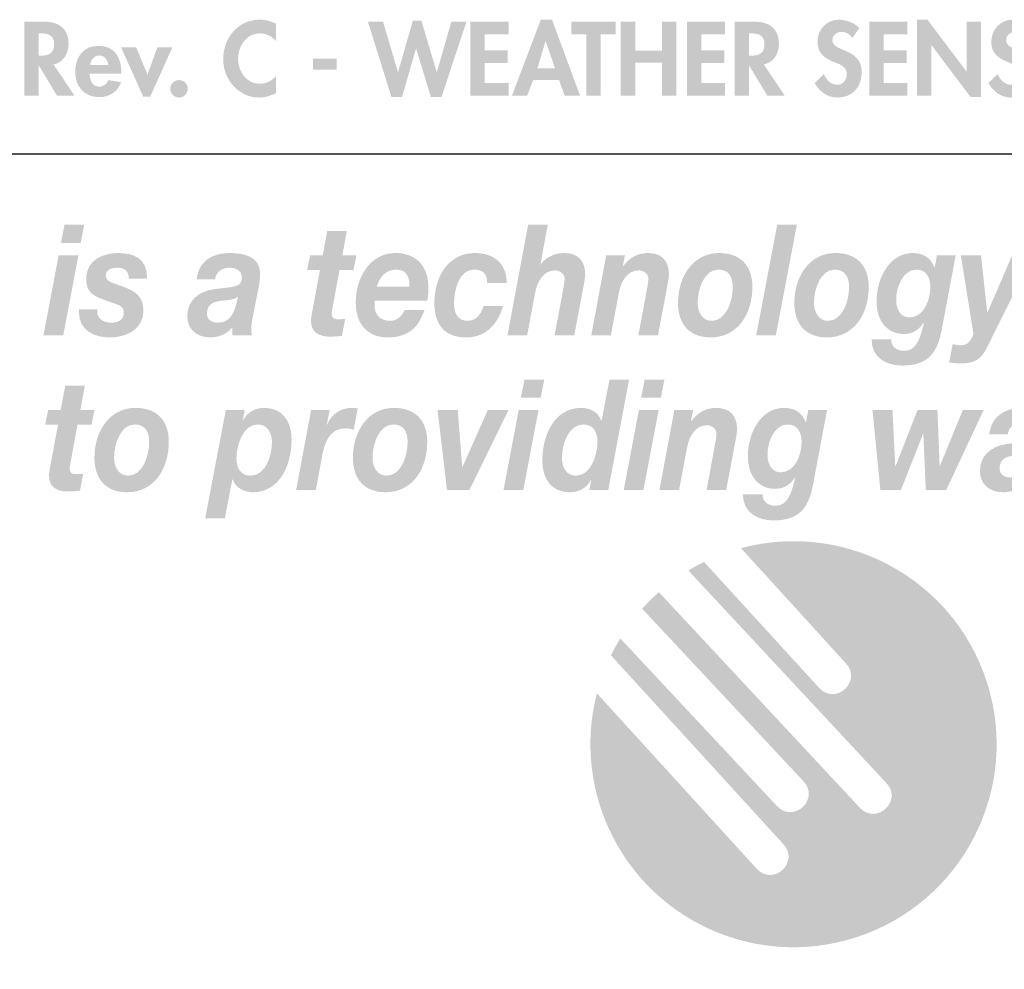
# Model space of a CAD drawing. Extents: x 16 to 203, y 9 to 268.
# Drawn here: x 48 to 79, y 17 to 47 of the extents above; entities that cross this region are included whole.
import ezdxf

# ---------------------------------------------------------------- set-up
doc = ezdxf.new("R2010")
doc.units = 0
doc.header["$MEASUREMENT"] = 0
doc.layers.add('FOREGROUND', color=5, linetype='CONTINUOUS')

# ---------------------------------------------------------------- blocks, each defined once
blk = doc.blocks.new('AI9-BLK10')
at = {"layer": 'FOREGROUND'}
h = blk.add_hatch(color=7, dxfattribs=at)
edge = h.paths.add_edge_path(flags=16)
edge.add_spline(control_points=[(-43.169, 2.246), (-43.169, 2.246), (-43.799, 2.246), (-43.799, 2.246), (-43.799, 2.246), (-43.914, 1.668), (-43.914, 1.668), (-43.914, 1.668), (-43.284, 1.668), (-43.284, 1.668), (-43.284, 1.668), (-43.169, 2.246), (-43.169, 2.246)], knot_values=[0, 0, 0, 0, 1, 1, 1, 2, 2, 2, 3, 3, 3, 4, 4, 4, 4], degree=3, periodic=0)
edge = h.paths.add_edge_path(flags=16)
edge.add_spline(control_points=[(-44.469, -1.278), (-44.469, -1.278), (-43.839, -1.278), (-43.839, -1.278), (-43.839, -1.278), (-43.354, 1.273), (-43.354, 1.273), (-43.354, 1.273), (-43.984, 1.273), (-43.984, 1.273), (-43.984, 1.273), (-44.469, -1.278), (-44.469, -1.278)], knot_values=[0, 0, 0, 0, 1, 1, 1, 2, 2, 2, 3, 3, 3, 4, 4, 4, 4], degree=3, periodic=0)
h = blk.add_hatch(color=7, dxfattribs=at)
edge = h.paths.add_edge_path()
edge.add_spline(control_points=[(-41.923, 0.814), (-41.62, 0.814), (-41.474, 0.587), (-41.474, 0.262), (-41.474, -0.178), (-41.694, -0.819), (-42.161, -0.819), (-42.457, -0.819), (-42.606, -0.558), (-42.606, -0.252), (-42.606, 0.197), (-42.395, 0.814), (-41.923, 0.814)], knot_values=[0, 0, 0, 0, 1, 1, 1, 2, 2, 2, 3, 3, 3, 4, 4, 4, 4], degree=3, periodic=0)
edge = h.paths.add_edge_path(flags=16)
edge.add_spline(control_points=[(-41.734, -1.278), (-41.734, -1.278), (-41.131, -1.278), (-41.131, -1.278), (-41.131, -1.278), (-40.465, 2.246), (-40.465, 2.246), (-40.465, 2.246), (-41.091, 2.246), (-41.091, 2.246), (-41.091, 2.246), (-41.342, 0.933), (-41.342, 0.933), (-41.342, 0.933), (-41.351, 0.933), (-41.351, 0.933), (-41.448, 1.214), (-41.725, 1.343), (-41.99, 1.343), (-42.831, 1.343), (-43.232, 0.499), (-43.232, -0.341), (-43.232, -0.953), (-42.91, -1.348), (-42.364, -1.348), (-42.087, -1.348), (-41.822, -1.229), (-41.681, -0.953), (-41.681, -0.953), (-41.672, -0.963), (-41.672, -0.963), (-41.672, -0.963), (-41.734, -1.278), (-41.734, -1.278)], knot_values=[0, 0, 0, 0, 1, 1, 1, 2, 2, 2, 3, 3, 3, 4, 4, 4, 5, 5, 5, 6, 6, 6, 7, 7, 7, 8, 8, 8, 9, 9, 9, 10, 10, 10, 11, 11, 11, 11], degree=3, periodic=0)
h = blk.add_hatch(color=7, dxfattribs=at)
edge = h.paths.add_edge_path(flags=16)
edge.add_spline(control_points=[(-39.338, 2.246), (-39.338, 2.246), (-39.968, 2.246), (-39.968, 2.246), (-39.968, 2.246), (-40.082, 1.668), (-40.082, 1.668), (-40.082, 1.668), (-39.452, 1.668), (-39.452, 1.668), (-39.452, 1.668), (-39.338, 2.246), (-39.338, 2.246)], knot_values=[0, 0, 0, 0, 1, 1, 1, 2, 2, 2, 3, 3, 3, 4, 4, 4, 4], degree=3, periodic=0)
edge = h.paths.add_edge_path(flags=16)
edge.add_spline(control_points=[(-40.637, -1.278), (-40.637, -1.278), (-40.008, -1.278), (-40.008, -1.278), (-40.008, -1.278), (-39.523, 1.273), (-39.523, 1.273), (-39.523, 1.273), (-40.153, 1.273), (-40.153, 1.273), (-40.153, 1.273), (-40.637, -1.278), (-40.637, -1.278)], knot_values=[0, 0, 0, 0, 1, 1, 1, 2, 2, 2, 3, 3, 3, 4, 4, 4, 4], degree=3, periodic=0)
h = blk.add_hatch(color=7, dxfattribs=at)
edge = h.paths.add_edge_path()
edge.add_spline(control_points=[(-57.819, 2.048), (-57.819, 2.048), (-58.445, 2.048), (-58.445, 2.048), (-58.445, 2.048), (-58.586, 1.273), (-58.586, 1.273), (-58.586, 1.273), (-58.987, 1.273), (-58.987, 1.273), (-58.987, 1.273), (-59.084, 0.805), (-59.084, 0.805), (-59.084, 0.805), (-58.674, 0.805), (-58.674, 0.805), (-58.674, 0.805), (-58.93, -0.563), (-58.93, -0.563), (-58.947, -0.652), (-58.96, -0.741), (-58.96, -0.805), (-58.969, -1.219), (-58.656, -1.323), (-58.366, -1.323), (-58.233, -1.323), (-58.101, -1.313), (-57.974, -1.298), (-57.974, -1.298), (-57.868, -0.755), (-57.868, -0.755), (-57.943, -0.765), (-58.018, -0.77), (-58.093, -0.77), (-58.185, -0.77), (-58.304, -0.765), (-58.304, -0.582), (-58.304, -0.563), (-58.295, -0.518), (-58.286, -0.464), (-58.286, -0.464), (-58.053, 0.805), (-58.053, 0.805), (-58.053, 0.805), (-57.608, 0.805), (-57.608, 0.805), (-57.608, 0.805), (-57.511, 1.273), (-57.511, 1.273), (-57.511, 1.273), (-57.96, 1.273), (-57.96, 1.273), (-57.96, 1.273), (-57.819, 2.048), (-57.819, 2.048)], knot_values=[0, 0, 0, 0, 1, 1, 1, 2, 2, 2, 3, 3, 3, 4, 4, 4, 5, 5, 5, 6, 6, 6, 7, 7, 7, 8, 8, 8, 9, 9, 9, 10, 10, 10, 11, 11, 11, 12, 12, 12, 13, 13, 13, 14, 14, 14, 15, 15, 15, 16, 16, 16, 17, 17, 17, 18, 18, 18, 18], degree=3, periodic=0)
h = blk.add_hatch(color=7, dxfattribs=at)
edge = h.paths.add_edge_path()
edge.add_spline(control_points=[(-56.886, -0.247), (-56.886, 0.183), (-56.684, 0.814), (-56.226, 0.814), (-55.9, 0.814), (-55.767, 0.592), (-55.767, 0.252), (-55.767, -0.178), (-55.97, -0.819), (-56.437, -0.819), (-56.732, -0.819), (-56.886, -0.548), (-56.886, -0.247)], knot_values=[0, 0, 0, 0, 1, 1, 1, 2, 2, 2, 3, 3, 3, 4, 4, 4, 4], degree=3, periodic=0)
edge = h.paths.add_edge_path(flags=16)
edge.add_spline(control_points=[(-57.512, -0.247), (-57.512, -0.977), (-57.102, -1.348), (-56.468, -1.348), (-55.64, -1.348), (-55.142, -0.637), (-55.142, 0.262), (-55.142, 0.997), (-55.578, 1.343), (-56.204, 1.343), (-57.014, 1.343), (-57.512, 0.617), (-57.512, -0.247)], knot_values=[0, 0, 0, 0, 1, 1, 1, 2, 2, 2, 3, 3, 3, 4, 4, 4, 4], degree=3, periodic=0)
h = blk.add_hatch(color=7, dxfattribs=at)
edge = h.paths.add_edge_path(flags=16)
edge.add_spline(control_points=[(-53.98, -2.177), (-53.98, -2.177), (-53.354, -2.177), (-53.354, -2.177), (-53.354, -2.177), (-53.116, -0.938), (-53.116, -0.938), (-53.116, -0.938), (-53.103, -0.938), (-53.103, -0.938), (-53.006, -1.219), (-52.728, -1.348), (-52.464, -1.348), (-51.622, -1.348), (-51.226, -0.504), (-51.226, 0.336), (-51.226, 0.948), (-51.543, 1.343), (-52.09, 1.343), (-52.367, 1.343), (-52.631, 1.224), (-52.772, 0.948), (-52.772, 0.948), (-52.781, 0.958), (-52.781, 0.958), (-52.781, 0.958), (-52.72, 1.273), (-52.72, 1.273), (-52.72, 1.273), (-53.323, 1.273), (-53.323, 1.273), (-53.323, 1.273), (-53.98, -2.177), (-53.98, -2.177)], knot_values=[0, 0, 0, 0, 1, 1, 1, 2, 2, 2, 3, 3, 3, 4, 4, 4, 5, 5, 5, 6, 6, 6, 7, 7, 7, 8, 8, 8, 9, 9, 9, 10, 10, 10, 11, 11, 11, 11], degree=3, periodic=0)
edge = h.paths.add_edge_path()
edge.add_spline(control_points=[(-52.297, 0.814), (-52.001, 0.814), (-51.852, 0.553), (-51.852, 0.247), (-51.852, -0.202), (-52.063, -0.819), (-52.535, -0.819), (-52.838, -0.819), (-52.984, -0.592), (-52.984, -0.267), (-52.984, 0.173), (-52.764, 0.814), (-52.297, 0.814)], knot_values=[0, 0, 0, 0, 1, 1, 1, 2, 2, 2, 3, 3, 3, 4, 4, 4, 4], degree=3, periodic=0)
h = blk.add_hatch(color=7, dxfattribs=at)
edge = h.paths.add_edge_path()
edge.add_spline(control_points=[(-51.081, -1.278), (-51.081, -1.278), (-50.455, -1.278), (-50.455, -1.278), (-50.455, -1.278), (-50.244, -0.148), (-50.244, -0.148), (-50.16, 0.286), (-49.988, 0.691), (-49.508, 0.691), (-49.42, 0.691), (-49.332, 0.666), (-49.244, 0.647), (-49.244, 0.647), (-49.116, 1.328), (-49.116, 1.328), (-49.182, 1.338), (-49.244, 1.343), (-49.31, 1.343), (-49.645, 1.343), (-49.953, 1.155), (-50.094, 0.805), (-50.094, 0.805), (-50.103, 0.814), (-50.103, 0.814), (-50.103, 0.814), (-50.011, 1.273), (-50.011, 1.273), (-50.011, 1.273), (-50.605, 1.273), (-50.605, 1.273), (-50.605, 1.273), (-51.081, -1.278), (-51.081, -1.278)], knot_values=[0, 0, 0, 0, 1, 1, 1, 2, 2, 2, 3, 3, 3, 4, 4, 4, 5, 5, 5, 6, 6, 6, 7, 7, 7, 8, 8, 8, 9, 9, 9, 10, 10, 10, 11, 11, 11, 11], degree=3, periodic=0)
h = blk.add_hatch(color=7, dxfattribs=at)
edge = h.paths.add_edge_path()
edge.add_spline(control_points=[(-48.645, -0.247), (-48.645, 0.183), (-48.443, 0.814), (-47.984, 0.814), (-47.658, 0.814), (-47.526, 0.592), (-47.526, 0.252), (-47.526, -0.178), (-47.729, -0.819), (-48.196, -0.819), (-48.491, -0.819), (-48.645, -0.548), (-48.645, -0.247)], knot_values=[0, 0, 0, 0, 1, 1, 1, 2, 2, 2, 3, 3, 3, 4, 4, 4, 4], degree=3, periodic=0)
edge = h.paths.add_edge_path(flags=16)
edge.add_spline(control_points=[(-49.271, -0.247), (-49.271, -0.977), (-48.861, -1.348), (-48.227, -1.348), (-47.398, -1.348), (-46.901, -0.637), (-46.901, 0.262), (-46.901, 0.997), (-47.337, 1.343), (-47.962, 1.343), (-48.773, 1.343), (-49.271, 0.617), (-49.271, -0.247)], knot_values=[0, 0, 0, 0, 1, 1, 1, 2, 2, 2, 3, 3, 3, 4, 4, 4, 4], degree=3, periodic=0)
for points in [[(-44.31, 1.273), (-44.971, 1.273), (-45.778, -0.543), (-45.786, -0.543), (-45.927, 1.273), (-46.571, 1.273), (-46.271, -1.278), (-45.557, -1.278)], [(-29.163, 1.273), (-29.824, 1.273), (-30.556, -0.508), (-30.564, -0.508), (-30.635, 1.273), (-31.269, 1.273), (-31.97, -0.523), (-31.979, -0.523), (-32.067, 1.273), (-32.705, 1.273), (-32.454, -1.278), (-31.798, -1.278), (-31.093, 0.513), (-31.084, 0.513), (-31.005, -1.278), (-30.353, -1.278)]]:
    blk.add_hatch(color=7, dxfattribs=at).paths.add_polyline_path(points)
h = blk.add_hatch(color=7, dxfattribs=at)
edge = h.paths.add_edge_path()
edge.add_spline(control_points=[(-39.498, -1.278), (-39.498, -1.278), (-38.872, -1.278), (-38.872, -1.278), (-38.872, -1.278), (-38.617, 0.079), (-38.617, 0.079), (-38.55, 0.434), (-38.356, 0.79), (-37.978, 0.79), (-37.832, 0.79), (-37.678, 0.681), (-37.678, 0.528), (-37.678, 0.459), (-37.7, 0.291), (-37.718, 0.217), (-37.718, 0.217), (-37.995, -1.278), (-37.995, -1.278), (-37.995, -1.278), (-37.37, -1.278), (-37.37, -1.278), (-37.37, -1.278), (-37.088, 0.217), (-37.088, 0.217), (-37.07, 0.306), (-37.022, 0.553), (-37.022, 0.656), (-37.022, 1.101), (-37.255, 1.343), (-37.687, 1.343), (-38.013, 1.343), (-38.282, 1.199), (-38.484, 0.918), (-38.484, 0.918), (-38.493, 0.918), (-38.493, 0.918), (-38.493, 0.918), (-38.423, 1.273), (-38.423, 1.273), (-38.423, 1.273), (-39.022, 1.273), (-39.022, 1.273), (-39.022, 1.273), (-39.498, -1.278), (-39.498, -1.278)], knot_values=[0, 0, 0, 0, 1, 1, 1, 2, 2, 2, 3, 3, 3, 4, 4, 4, 5, 5, 5, 6, 6, 6, 7, 7, 7, 8, 8, 8, 9, 9, 9, 10, 10, 10, 11, 11, 11, 12, 12, 12, 13, 13, 13, 14, 14, 14, 15, 15, 15, 15], degree=3, periodic=0)
h = blk.add_hatch(color=7, dxfattribs=at)
edge = h.paths.add_edge_path(flags=16)
edge.add_spline(control_points=[(-34.154, 1.273), (-34.154, 1.273), (-34.753, 1.273), (-34.753, 1.273), (-34.753, 1.273), (-34.824, 0.883), (-34.824, 0.883), (-34.824, 0.883), (-34.832, 0.883), (-34.832, 0.883), (-34.96, 1.219), (-35.216, 1.343), (-35.529, 1.343), (-36.26, 1.343), (-36.678, 0.548), (-36.678, -0.197), (-36.678, -0.824), (-36.344, -1.239), (-35.802, -1.239), (-35.546, -1.239), (-35.339, -1.121), (-35.176, -0.879), (-35.176, -0.879), (-35.167, -0.888), (-35.167, -0.888), (-35.291, -1.387), (-35.405, -1.777), (-35.802, -1.777), (-36.004, -1.777), (-36.22, -1.668), (-36.211, -1.412), (-36.211, -1.412), (-36.837, -1.412), (-36.837, -1.412), (-36.837, -2.024), (-36.326, -2.246), (-35.863, -2.246), (-35.11, -2.246), (-34.762, -1.92), (-34.608, -1.145), (-34.608, -1.145), (-34.154, 1.273), (-34.154, 1.273)], knot_values=[0, 0, 0, 0, 1, 1, 1, 2, 2, 2, 3, 3, 3, 4, 4, 4, 5, 5, 5, 6, 6, 6, 7, 7, 7, 8, 8, 8, 9, 9, 9, 10, 10, 10, 11, 11, 11, 12, 12, 12, 13, 13, 13, 14, 14, 14, 14], degree=3, periodic=0)
edge = h.paths.add_edge_path()
edge.add_spline(control_points=[(-35.414, 0.814), (-35.11, 0.814), (-34.965, 0.582), (-34.965, 0.262), (-34.965, -0.173), (-35.181, -0.711), (-35.63, -0.711), (-35.921, -0.711), (-36.053, -0.449), (-36.053, -0.148), (-36.053, 0.262), (-35.833, 0.814), (-35.414, 0.814)], knot_values=[0, 0, 0, 0, 1, 1, 1, 2, 2, 2, 3, 3, 3, 4, 4, 4, 4], degree=3, periodic=0)
h = blk.add_hatch(color=7, dxfattribs=at)
edge = h.paths.add_edge_path(flags=16)
edge.add_spline(control_points=[(-28.395, 0.499), (-28.356, 0.755), (-28.157, 0.874), (-27.933, 0.874), (-27.774, 0.874), (-27.536, 0.814), (-27.536, 0.563), (-27.536, 0.237), (-27.814, 0.271), (-28.404, 0.193), (-28.946, 0.119), (-29.277, -0.188), (-29.277, -0.676), (-29.277, -1.032), (-29.034, -1.348), (-28.536, -1.348), (-28.281, -1.348), (-28.012, -1.244), (-27.84, -1.027), (-27.84, -1.027), (-27.84, -1.278), (-27.84, -1.278), (-27.84, -1.278), (-27.215, -1.278), (-27.215, -1.278), (-27.228, -1.234), (-27.237, -1.175), (-27.237, -1.13), (-27.237, -1.032), (-27.228, -0.874), (-27.206, -0.785), (-27.206, -0.785), (-27.003, 0.242), (-27.003, 0.242), (-26.977, 0.4), (-26.955, 0.563), (-26.955, 0.671), (-26.946, 1.244), (-27.497, 1.343), (-27.902, 1.343), (-28.417, 1.343), (-28.902, 1.14), (-28.981, 0.499), (-28.981, 0.499), (-28.395, 0.499), (-28.395, 0.499)], knot_values=[0, 0, 0, 0, 1, 1, 1, 2, 2, 2, 3, 3, 3, 4, 4, 4, 5, 5, 5, 6, 6, 6, 7, 7, 7, 8, 8, 8, 9, 9, 9, 10, 10, 10, 11, 11, 11, 12, 12, 12, 13, 13, 13, 14, 14, 14, 15, 15, 15, 15], degree=3, periodic=0)
edge = h.paths.add_edge_path()
edge.add_spline(control_points=[(-27.721, -0.301), (-27.792, -0.578), (-27.92, -0.879), (-28.307, -0.879), (-28.488, -0.879), (-28.651, -0.785), (-28.651, -0.592), (-28.651, -0.271), (-28.426, -0.207), (-28.188, -0.178), (-28.008, -0.163), (-27.818, -0.158), (-27.66, -0.054), (-27.66, -0.054), (-27.721, -0.301), (-27.721, -0.301)], knot_values=[0, 0, 0, 0, 1, 1, 1, 2, 2, 2, 3, 3, 3, 4, 4, 4, 5, 5, 5, 5], degree=3, periodic=0)
blk = doc.blocks.new('AI9-BLK9')
at = {"layer": 'FOREGROUND'}
h = blk.add_hatch(color=7, dxfattribs=at)
edge = h.paths.add_edge_path(flags=16)
edge.add_spline(control_points=[(-58.079, 2.246), (-58.079, 2.246), (-58.709, 2.246), (-58.709, 2.246), (-58.709, 2.246), (-58.823, 1.668), (-58.823, 1.668), (-58.823, 1.668), (-58.193, 1.668), (-58.193, 1.668), (-58.193, 1.668), (-58.079, 2.246), (-58.079, 2.246)], knot_values=[0, 0, 0, 0, 1, 1, 1, 2, 2, 2, 3, 3, 3, 4, 4, 4, 4], degree=3, periodic=0)
edge = h.paths.add_edge_path(flags=16)
edge.add_spline(control_points=[(-59.378, -1.278), (-59.378, -1.278), (-58.748, -1.278), (-58.748, -1.278), (-58.748, -1.278), (-58.264, 1.273), (-58.264, 1.273), (-58.264, 1.273), (-58.894, 1.273), (-58.894, 1.273), (-58.894, 1.273), (-59.378, -1.278), (-59.378, -1.278)], knot_values=[0, 0, 0, 0, 1, 1, 1, 2, 2, 2, 3, 3, 3, 4, 4, 4, 4], degree=3, periodic=0)
h = blk.add_hatch(color=7, dxfattribs=at)
edge = h.paths.add_edge_path()
edge.add_spline(control_points=[(-44.583, -1.278), (-44.583, -1.278), (-43.957, -1.278), (-43.957, -1.278), (-43.957, -1.278), (-43.702, 0.079), (-43.702, 0.079), (-43.636, 0.434), (-43.442, 0.79), (-43.063, 0.79), (-42.918, 0.79), (-42.763, 0.681), (-42.763, 0.528), (-42.763, 0.459), (-42.785, 0.291), (-42.803, 0.217), (-42.803, 0.217), (-43.081, -1.278), (-43.081, -1.278), (-43.081, -1.278), (-42.455, -1.278), (-42.455, -1.278), (-42.455, -1.278), (-42.173, 0.217), (-42.173, 0.217), (-42.156, 0.306), (-42.107, 0.553), (-42.107, 0.656), (-42.107, 1.101), (-42.341, 1.343), (-42.772, 1.343), (-43.182, 1.343), (-43.429, 1.125), (-43.526, 0.977), (-43.526, 0.977), (-43.534, 0.977), (-43.534, 0.977), (-43.534, 0.977), (-43.301, 2.246), (-43.301, 2.246), (-43.301, 2.246), (-43.926, 2.246), (-43.926, 2.246), (-43.926, 2.246), (-44.583, -1.278), (-44.583, -1.278)], knot_values=[0, 0, 0, 0, 1, 1, 1, 2, 2, 2, 3, 3, 3, 4, 4, 4, 5, 5, 5, 6, 6, 6, 7, 7, 7, 8, 8, 8, 9, 9, 9, 10, 10, 10, 11, 11, 11, 12, 12, 12, 13, 13, 13, 14, 14, 14, 15, 15, 15, 15], degree=3, periodic=0)
blk.add_hatch(color=7, dxfattribs=at).paths.add_polyline_path([(-36.653, -1.278), (-36.028, -1.278), (-35.358, 2.246), (-35.984, 2.246)])
h = blk.add_hatch(color=7, dxfattribs=at)
edge = h.paths.add_edge_path()
edge.add_spline(control_points=[(-49.708, 2.048), (-49.708, 2.048), (-50.333, 2.048), (-50.333, 2.048), (-50.333, 2.048), (-50.474, 1.273), (-50.474, 1.273), (-50.474, 1.273), (-50.875, 1.273), (-50.875, 1.273), (-50.875, 1.273), (-50.972, 0.805), (-50.972, 0.805), (-50.972, 0.805), (-50.562, 0.805), (-50.562, 0.805), (-50.562, 0.805), (-50.818, -0.563), (-50.818, -0.563), (-50.835, -0.652), (-50.849, -0.741), (-50.849, -0.805), (-50.857, -1.219), (-50.545, -1.323), (-50.254, -1.323), (-50.122, -1.323), (-49.99, -1.313), (-49.862, -1.298), (-49.862, -1.298), (-49.756, -0.755), (-49.756, -0.755), (-49.831, -0.765), (-49.906, -0.77), (-49.981, -0.77), (-50.073, -0.77), (-50.192, -0.765), (-50.192, -0.582), (-50.192, -0.563), (-50.183, -0.518), (-50.175, -0.464), (-50.175, -0.464), (-49.941, 0.805), (-49.941, 0.805), (-49.941, 0.805), (-49.496, 0.805), (-49.496, 0.805), (-49.496, 0.805), (-49.399, 1.273), (-49.399, 1.273), (-49.399, 1.273), (-49.849, 1.273), (-49.849, 1.273), (-49.849, 1.273), (-49.708, 2.048), (-49.708, 2.048)], knot_values=[0, 0, 0, 0, 1, 1, 1, 2, 2, 2, 3, 3, 3, 4, 4, 4, 5, 5, 5, 6, 6, 6, 7, 7, 7, 8, 8, 8, 9, 9, 9, 10, 10, 10, 11, 11, 11, 12, 12, 12, 13, 13, 13, 14, 14, 14, 15, 15, 15, 16, 16, 16, 17, 17, 17, 18, 18, 18, 18], degree=3, periodic=0)
h = blk.add_hatch(color=7, dxfattribs=at)
edge = h.paths.add_edge_path()
edge.add_spline(control_points=[(-56.075, 0.528), (-56.066, 1.185), (-56.511, 1.343), (-57.009, 1.343), (-57.45, 1.343), (-58.018, 1.135), (-58.018, 0.533), (-58.018, 0.133), (-57.837, -0.005), (-57.524, -0.119), (-57.524, -0.119), (-57.044, -0.291), (-57.044, -0.291), (-56.908, -0.341), (-56.82, -0.395), (-56.82, -0.573), (-56.82, -0.805), (-57.027, -0.879), (-57.216, -0.879), (-57.432, -0.879), (-57.665, -0.765), (-57.665, -0.533), (-57.665, -0.533), (-57.665, -0.449), (-57.665, -0.449), (-57.665, -0.449), (-58.247, -0.449), (-58.247, -0.449), (-58.247, -0.449), (-58.247, -0.553), (-58.247, -0.553), (-58.247, -1.15), (-57.723, -1.348), (-57.278, -1.348), (-56.753, -1.348), (-56.194, -1.111), (-56.194, -0.479), (-56.194, -0.049), (-56.458, 0.128), (-56.793, 0.252), (-56.793, 0.252), (-57.106, 0.365), (-57.106, 0.365), (-57.317, 0.439), (-57.392, 0.508), (-57.392, 0.622), (-57.392, 0.805), (-57.229, 0.874), (-57.009, 0.874), (-56.771, 0.874), (-56.661, 0.745), (-56.656, 0.528), (-56.656, 0.528), (-56.075, 0.528), (-56.075, 0.528)], knot_values=[0, 0, 0, 0, 1, 1, 1, 2, 2, 2, 3, 3, 3, 4, 4, 4, 5, 5, 5, 6, 6, 6, 7, 7, 7, 8, 8, 8, 9, 9, 9, 10, 10, 10, 11, 11, 11, 12, 12, 12, 13, 13, 13, 14, 14, 14, 15, 15, 15, 16, 16, 16, 17, 17, 17, 18, 18, 18, 18], degree=3, periodic=0)
h = blk.add_hatch(color=7, dxfattribs=at)
edge = h.paths.add_edge_path(flags=16)
edge.add_spline(control_points=[(-53.912, 0.499), (-53.872, 0.755), (-53.674, 0.874), (-53.449, 0.874), (-53.29, 0.874), (-53.052, 0.814), (-53.052, 0.563), (-53.052, 0.237), (-53.33, 0.271), (-53.92, 0.193), (-54.462, 0.119), (-54.793, -0.188), (-54.793, -0.676), (-54.793, -1.032), (-54.55, -1.348), (-54.052, -1.348), (-53.797, -1.348), (-53.528, -1.244), (-53.356, -1.027), (-53.356, -1.027), (-53.356, -1.278), (-53.356, -1.278), (-53.356, -1.278), (-52.731, -1.278), (-52.731, -1.278), (-52.744, -1.234), (-52.753, -1.175), (-52.753, -1.13), (-52.753, -1.032), (-52.744, -0.874), (-52.722, -0.785), (-52.722, -0.785), (-52.519, 0.242), (-52.519, 0.242), (-52.493, 0.4), (-52.471, 0.563), (-52.471, 0.671), (-52.462, 1.244), (-53.013, 1.343), (-53.418, 1.343), (-53.933, 1.343), (-54.418, 1.14), (-54.497, 0.499), (-54.497, 0.499), (-53.912, 0.499), (-53.912, 0.499)], knot_values=[0, 0, 0, 0, 1, 1, 1, 2, 2, 2, 3, 3, 3, 4, 4, 4, 5, 5, 5, 6, 6, 6, 7, 7, 7, 8, 8, 8, 9, 9, 9, 10, 10, 10, 11, 11, 11, 12, 12, 12, 13, 13, 13, 14, 14, 14, 15, 15, 15, 15], degree=3, periodic=0)
edge = h.paths.add_edge_path()
edge.add_spline(control_points=[(-53.237, -0.301), (-53.308, -0.578), (-53.436, -0.879), (-53.823, -0.879), (-54.004, -0.879), (-54.167, -0.785), (-54.167, -0.592), (-54.167, -0.271), (-53.942, -0.207), (-53.704, -0.178), (-53.524, -0.163), (-53.334, -0.158), (-53.176, -0.054), (-53.176, -0.054), (-53.237, -0.301), (-53.237, -0.301)], knot_values=[0, 0, 0, 0, 1, 1, 1, 2, 2, 2, 3, 3, 3, 4, 4, 4, 5, 5, 5, 5], degree=3, periodic=0)
h = blk.add_hatch(color=7, dxfattribs=at)
edge = h.paths.add_edge_path()
edge.add_spline(control_points=[(-48.753, 0.271), (-48.66, 0.558), (-48.484, 0.814), (-48.131, 0.814), (-47.766, 0.814), (-47.709, 0.533), (-47.709, 0.271), (-47.709, 0.271), (-48.753, 0.271), (-48.753, 0.271)], knot_values=[0, 0, 0, 0, 1, 1, 1, 2, 2, 2, 3, 3, 3, 3], degree=3, periodic=0)
edge = h.paths.add_edge_path(flags=16)
edge.add_spline(control_points=[(-47.14, -0.173), (-47.118, -0.049), (-47.105, 0.089), (-47.105, 0.227), (-47.105, 0.968), (-47.532, 1.343), (-48.167, 1.343), (-48.942, 1.343), (-49.422, 0.582), (-49.422, -0.232), (-49.422, -0.958), (-49.017, -1.348), (-48.409, -1.348), (-47.753, -1.348), (-47.427, -1.042), (-47.228, -0.469), (-47.228, -0.469), (-47.854, -0.469), (-47.854, -0.469), (-47.946, -0.632), (-48.07, -0.819), (-48.321, -0.819), (-48.66, -0.819), (-48.823, -0.617), (-48.823, -0.321), (-48.823, -0.281), (-48.823, -0.237), (-48.819, -0.173), (-48.819, -0.173), (-47.14, -0.173), (-47.14, -0.173)], knot_values=[0, 0, 0, 0, 1, 1, 1, 2, 2, 2, 3, 3, 3, 4, 4, 4, 5, 5, 5, 6, 6, 6, 7, 7, 7, 8, 8, 8, 9, 9, 9, 10, 10, 10, 10], degree=3, periodic=0)
h = blk.add_hatch(color=7, dxfattribs=at)
edge = h.paths.add_edge_path()
edge.add_spline(control_points=[(-44.606, 0.39), (-44.619, 1.066), (-45.073, 1.343), (-45.628, 1.343), (-46.448, 1.343), (-46.915, 0.617), (-46.915, -0.252), (-46.915, -0.997), (-46.536, -1.348), (-45.901, -1.348), (-45.311, -1.348), (-44.914, -0.982), (-44.725, -0.346), (-44.725, -0.346), (-45.351, -0.346), (-45.351, -0.346), (-45.421, -0.597), (-45.58, -0.819), (-45.857, -0.819), (-46.174, -0.819), (-46.289, -0.573), (-46.289, -0.267), (-46.289, 0.173), (-46.126, 0.814), (-45.65, 0.814), (-45.377, 0.814), (-45.232, 0.691), (-45.232, 0.39), (-45.232, 0.39), (-44.606, 0.39), (-44.606, 0.39)], knot_values=[0, 0, 0, 0, 1, 1, 1, 2, 2, 2, 3, 3, 3, 4, 4, 4, 5, 5, 5, 6, 6, 6, 7, 7, 7, 8, 8, 8, 9, 9, 9, 10, 10, 10, 10], degree=3, periodic=0)
h = blk.add_hatch(color=7, dxfattribs=at)
edge = h.paths.add_edge_path()
edge.add_spline(control_points=[(-41.913, -1.278), (-41.913, -1.278), (-41.288, -1.278), (-41.288, -1.278), (-41.288, -1.278), (-41.032, 0.079), (-41.032, 0.079), (-40.966, 0.434), (-40.772, 0.79), (-40.393, 0.79), (-40.248, 0.79), (-40.094, 0.681), (-40.094, 0.528), (-40.094, 0.459), (-40.116, 0.291), (-40.133, 0.217), (-40.133, 0.217), (-40.411, -1.278), (-40.411, -1.278), (-40.411, -1.278), (-39.785, -1.278), (-39.785, -1.278), (-39.785, -1.278), (-39.503, 0.217), (-39.503, 0.217), (-39.486, 0.306), (-39.437, 0.553), (-39.437, 0.656), (-39.437, 1.101), (-39.671, 1.343), (-40.103, 1.343), (-40.429, 1.343), (-40.697, 1.199), (-40.9, 0.918), (-40.9, 0.918), (-40.909, 0.918), (-40.909, 0.918), (-40.909, 0.918), (-40.838, 1.273), (-40.838, 1.273), (-40.838, 1.273), (-41.438, 1.273), (-41.438, 1.273), (-41.438, 1.273), (-41.913, -1.278), (-41.913, -1.278)], knot_values=[0, 0, 0, 0, 1, 1, 1, 2, 2, 2, 3, 3, 3, 4, 4, 4, 5, 5, 5, 6, 6, 6, 7, 7, 7, 8, 8, 8, 9, 9, 9, 10, 10, 10, 11, 11, 11, 12, 12, 12, 13, 13, 13, 14, 14, 14, 15, 15, 15, 15], degree=3, periodic=0)
h = blk.add_hatch(color=7, dxfattribs=at)
edge = h.paths.add_edge_path()
edge.add_spline(control_points=[(-38.521, -0.247), (-38.521, 0.183), (-38.319, 0.814), (-37.86, 0.814), (-37.534, 0.814), (-37.402, 0.592), (-37.402, 0.252), (-37.402, -0.178), (-37.605, -0.819), (-38.072, -0.819), (-38.367, -0.819), (-38.521, -0.548), (-38.521, -0.247)], knot_values=[0, 0, 0, 0, 1, 1, 1, 2, 2, 2, 3, 3, 3, 4, 4, 4, 4], degree=3, periodic=0)
edge = h.paths.add_edge_path(flags=16)
edge.add_spline(control_points=[(-39.147, -0.247), (-39.147, -0.977), (-38.737, -1.348), (-38.103, -1.348), (-37.275, -1.348), (-36.777, -0.637), (-36.777, 0.262), (-36.777, 0.997), (-37.213, 1.343), (-37.838, 1.343), (-38.649, 1.343), (-39.147, 0.617), (-39.147, -0.247)], knot_values=[0, 0, 0, 0, 1, 1, 1, 2, 2, 2, 3, 3, 3, 4, 4, 4, 4], degree=3, periodic=0)
h = blk.add_hatch(color=7, dxfattribs=at)
edge = h.paths.add_edge_path()
edge.add_spline(control_points=[(-34.813, -0.247), (-34.813, 0.183), (-34.61, 0.814), (-34.152, 0.814), (-33.826, 0.814), (-33.694, 0.592), (-33.694, 0.252), (-33.694, -0.178), (-33.896, -0.819), (-34.363, -0.819), (-34.659, -0.819), (-34.813, -0.548), (-34.813, -0.247)], knot_values=[0, 0, 0, 0, 1, 1, 1, 2, 2, 2, 3, 3, 3, 4, 4, 4, 4], degree=3, periodic=0)
edge = h.paths.add_edge_path(flags=16)
edge.add_spline(control_points=[(-35.438, -0.247), (-35.438, -0.977), (-35.029, -1.348), (-34.394, -1.348), (-33.566, -1.348), (-33.068, -0.637), (-33.068, 0.262), (-33.068, 0.997), (-33.504, 1.343), (-34.13, 1.343), (-34.94, 1.343), (-35.438, 0.617), (-35.438, -0.247)], knot_values=[0, 0, 0, 0, 1, 1, 1, 2, 2, 2, 3, 3, 3, 4, 4, 4, 4], degree=3, periodic=0)
h = blk.add_hatch(color=7, dxfattribs=at)
edge = h.paths.add_edge_path(flags=16)
edge.add_spline(control_points=[(-30.293, 1.273), (-30.293, 1.273), (-30.892, 1.273), (-30.892, 1.273), (-30.892, 1.273), (-30.962, 0.883), (-30.962, 0.883), (-30.962, 0.883), (-30.971, 0.883), (-30.971, 0.883), (-31.099, 1.219), (-31.354, 1.343), (-31.667, 1.343), (-32.399, 1.343), (-32.817, 0.548), (-32.817, -0.197), (-32.817, -0.824), (-32.482, -1.239), (-31.94, -1.239), (-31.685, -1.239), (-31.478, -1.121), (-31.315, -0.879), (-31.315, -0.879), (-31.306, -0.888), (-31.306, -0.888), (-31.429, -1.387), (-31.544, -1.777), (-31.94, -1.777), (-32.143, -1.777), (-32.359, -1.668), (-32.35, -1.412), (-32.35, -1.412), (-32.976, -1.412), (-32.976, -1.412), (-32.976, -2.024), (-32.465, -2.246), (-32.002, -2.246), (-31.249, -2.246), (-30.901, -1.92), (-30.747, -1.145), (-30.747, -1.145), (-30.293, 1.273), (-30.293, 1.273)], knot_values=[0, 0, 0, 0, 1, 1, 1, 2, 2, 2, 3, 3, 3, 4, 4, 4, 5, 5, 5, 6, 6, 6, 7, 7, 7, 8, 8, 8, 9, 9, 9, 10, 10, 10, 11, 11, 11, 12, 12, 12, 13, 13, 13, 14, 14, 14, 14], degree=3, periodic=0)
edge = h.paths.add_edge_path()
edge.add_spline(control_points=[(-31.553, 0.814), (-31.249, 0.814), (-31.103, 0.582), (-31.103, 0.262), (-31.103, -0.173), (-31.319, -0.711), (-31.769, -0.711), (-32.059, -0.711), (-32.192, -0.449), (-32.192, -0.148), (-32.192, 0.262), (-31.971, 0.814), (-31.553, 0.814)], knot_values=[0, 0, 0, 0, 1, 1, 1, 2, 2, 2, 3, 3, 3, 4, 4, 4, 4], degree=3, periodic=0)
h = blk.add_hatch(color=7, dxfattribs=at)
edge = h.paths.add_edge_path()
edge.add_spline(control_points=[(-27.83, 1.273), (-27.83, 1.273), (-28.491, 1.273), (-28.491, 1.273), (-28.491, 1.273), (-29.28, -0.553), (-29.28, -0.553), (-29.28, -0.553), (-29.288, -0.553), (-29.288, -0.553), (-29.288, -0.553), (-29.487, 1.273), (-29.487, 1.273), (-29.487, 1.273), (-30.13, 1.273), (-30.13, 1.273), (-30.13, 1.273), (-29.725, -1.254), (-29.725, -1.254), (-29.808, -1.387), (-29.844, -1.599), (-30.139, -1.599), (-30.222, -1.599), (-30.311, -1.57), (-30.394, -1.57), (-30.394, -1.57), (-30.5, -2.152), (-30.5, -2.152), (-30.39, -2.157), (-30.275, -2.177), (-30.165, -2.177), (-29.694, -2.177), (-29.495, -2.078), (-29.28, -1.639), (-29.28, -1.639), (-27.83, 1.273), (-27.83, 1.273)], knot_values=[0, 0, 0, 0, 1, 1, 1, 2, 2, 2, 3, 3, 3, 4, 4, 4, 5, 5, 5, 6, 6, 6, 7, 7, 7, 8, 8, 8, 9, 9, 9, 10, 10, 10, 11, 11, 11, 12, 12, 12, 12], degree=3, periodic=0)
blk = doc.blocks.new('AI9-BLK8')
at = {"layer": 'FOREGROUND', "color": 7}
for name, p in [('AI9-BLK9', (0, 2.469444)), ('AI9-BLK10', (-0.242018, -2.469444))]:
    blk.add_blockref(name, p, dxfattribs=at)
blk = doc.blocks.new('AI9-BLK6')
at = {"layer": 'FOREGROUND'}
h = blk.add_hatch(color=7, dxfattribs=at)
edge = h.paths.add_edge_path()
edge.add_spline(control_points=[(-2.687, 0.804), (-2.687, 0.804), (-2.625, 0.804), (-2.625, 0.804), (-2.381, 0.804), (-2.197, 0.748), (-2.197, 0.457), (-2.197, 0.169), (-2.375, 0.094), (-2.628, 0.094), (-2.628, 0.094), (-2.687, 0.094), (-2.687, 0.094), (-2.687, 0.094), (-2.687, 0.804), (-2.687, 0.804)], knot_values=[0, 0, 0, 0, 1, 1, 1, 2, 2, 2, 3, 3, 3, 4, 4, 4, 5, 5, 5, 5], degree=3, periodic=0)
edge = h.paths.add_edge_path(flags=16)
edge.add_spline(control_points=[(-2.218, -0.184), (-1.903, -0.131), (-1.737, 0.169), (-1.737, 0.469), (-1.737, 0.973), (-2.059, 1.179), (-2.525, 1.179), (-2.525, 1.179), (-3.147, 1.179), (-3.147, 1.179), (-3.147, 1.179), (-3.147, -1.179), (-3.147, -1.179), (-3.147, -1.179), (-2.687, -1.179), (-2.687, -1.179), (-2.687, -1.179), (-2.687, -0.228), (-2.687, -0.228), (-2.687, -0.228), (-2.681, -0.228), (-2.681, -0.228), (-2.681, -0.228), (-2.109, -1.179), (-2.109, -1.179), (-2.109, -1.179), (-1.552, -1.179), (-1.552, -1.179), (-1.552, -1.179), (-2.218, -0.184), (-2.218, -0.184)], knot_values=[0, 0, 0, 0, 1, 1, 1, 2, 2, 2, 3, 3, 3, 4, 4, 4, 5, 5, 5, 6, 6, 6, 7, 7, 7, 8, 8, 8, 9, 9, 9, 10, 10, 10, 10], degree=3, periodic=0)
h = blk.add_hatch(color=7, dxfattribs=at)
edge = h.paths.add_edge_path()
edge.add_spline(control_points=[(4.881, 1.104), (4.722, 1.192), (4.54, 1.242), (4.356, 1.242), (3.664, 1.242), (3.192, 0.651), (3.192, -0.019), (3.192, -0.669), (3.683, -1.242), (4.346, -1.242), (4.537, -1.242), (4.709, -1.182), (4.881, -1.101), (4.881, -1.101), (4.881, -0.553), (4.881, -0.553), (4.753, -0.701), (4.556, -0.804), (4.359, -0.804), (3.93, -0.804), (3.668, -0.407), (3.668, -0.009), (3.668, 0.397), (3.921, 0.804), (4.362, 0.804), (4.559, 0.804), (4.753, 0.71), (4.881, 0.554), (4.881, 0.554), (4.881, 1.104), (4.881, 1.104)], knot_values=[0, 0, 0, 0, 1, 1, 1, 2, 2, 2, 3, 3, 3, 4, 4, 4, 5, 5, 5, 6, 6, 6, 7, 7, 7, 8, 8, 8, 9, 9, 9, 10, 10, 10, 10], degree=3, periodic=0)
for points in [[(8.288, 1.179), (7.806, 1.179), (8.557, -1.226), (8.895, -1.226), (9.339, 0.316), (9.345, 0.316), (9.814, -1.226), (10.152, -1.226), (10.949, 1.179), (10.468, 1.179), (10.005, -0.428), (9.999, -0.428), (9.511, 1.21), (9.239, 1.21), (8.77, -0.428), (8.763, -0.428)], [(12.292, 0.779), (12.292, 1.179), (11.072, 1.179), (11.072, -1.179), (12.292, -1.179), (12.292, -0.779), (11.532, -0.779), (11.532, -0.141), (12.264, -0.141), (12.264, 0.26), (11.532, 0.26), (11.532, 0.779)], [(15.226, 0.779), (15.701, 0.779), (15.701, 1.179), (14.291, 1.179), (14.291, 0.779), (14.766, 0.779), (14.766, -1.179), (15.226, -1.179)], [(16.329, 0.25), (16.329, 1.179), (15.869, 1.179), (15.869, -1.179), (16.329, -1.179), (16.329, -0.125), (17.18, -0.125), (17.18, -1.179), (17.639, -1.179), (17.639, 1.179), (17.18, 1.179), (17.18, 0.25)], [(19.195, 0.779), (19.195, 1.179), (17.976, 1.179), (17.976, -1.179), (19.195, -1.179), (19.195, -0.779), (18.435, -0.779), (18.435, -0.141), (19.167, -0.141), (19.167, 0.26), (18.435, 0.26), (18.435, 0.779)], [(25.01, 0.779), (25.01, 1.179), (23.79, 1.179), (23.79, -1.179), (25.01, -1.179), (25.01, -0.779), (24.25, -0.779), (24.25, -0.141), (24.982, -0.141), (24.982, 0.26), (24.25, 0.26), (24.25, 0.779)], [(25.315, -1.179), (25.774, -1.179), (25.774, 0.422), (25.781, 0.422), (27.022, -1.226), (27.354, -1.226), (27.354, 1.179), (26.894, 1.179), (26.894, -0.407), (26.888, -0.407), (25.646, 1.242), (25.315, 1.242)], [(0.419, 0.357), (-0.063, 0.357), (0.641, -1.21), (0.866, -1.21), (1.573, 0.357), (1.094, 0.357), (0.778, -0.51)], [(6.051, 0.003), (6.051, -0.357), (6.814, -0.357), (6.814, 0.003)]]:
    blk.add_hatch(color=7, dxfattribs=at).paths.add_polyline_path(points)
h = blk.add_hatch(color=7, dxfattribs=at)
edge = h.paths.add_edge_path()
edge.add_spline(control_points=[(13.77, -0.306), (13.77, -0.306), (13.21, -0.306), (13.21, -0.306), (13.21, -0.306), (13.469, 0.551), (13.469, 0.551), (13.469, 0.551), (13.476, 0.551), (13.476, 0.551), (13.476, 0.551), (13.77, -0.306), (13.77, -0.306)], knot_values=[0, 0, 0, 0, 1, 1, 1, 2, 2, 2, 3, 3, 3, 4, 4, 4, 4], degree=3, periodic=0)
edge = h.paths.add_edge_path(flags=16)
edge.add_spline(control_points=[(13.898, -0.682), (13.898, -0.682), (14.079, -1.179), (14.079, -1.179), (14.079, -1.179), (14.57, -1.179), (14.57, -1.179), (14.57, -1.179), (13.676, 1.242), (13.676, 1.242), (13.676, 1.242), (13.319, 1.242), (13.319, 1.242), (13.319, 1.242), (12.4, -1.179), (12.4, -1.179), (12.4, -1.179), (12.885, -1.179), (12.885, -1.179), (12.885, -1.179), (13.078, -0.682), (13.078, -0.682), (13.078, -0.682), (13.898, -0.682), (13.898, -0.682)], knot_values=[0, 0, 0, 0, 1, 1, 1, 2, 2, 2, 3, 3, 3, 4, 4, 4, 5, 5, 5, 6, 6, 6, 7, 7, 7, 8, 8, 8, 8], degree=3, periodic=0)
h = blk.add_hatch(color=7, dxfattribs=at)
edge = h.paths.add_edge_path()
edge.add_spline(control_points=[(19.96, 0.804), (19.96, 0.804), (20.023, 0.804), (20.023, 0.804), (20.267, 0.804), (20.451, 0.748), (20.451, 0.457), (20.451, 0.169), (20.273, 0.094), (20.019, 0.094), (20.019, 0.094), (19.96, 0.094), (19.96, 0.094), (19.96, 0.094), (19.96, 0.804), (19.96, 0.804)], knot_values=[0, 0, 0, 0, 1, 1, 1, 2, 2, 2, 3, 3, 3, 4, 4, 4, 5, 5, 5, 5], degree=3, periodic=0)
edge = h.paths.add_edge_path(flags=16)
edge.add_spline(control_points=[(20.429, -0.184), (20.745, -0.131), (20.911, 0.169), (20.911, 0.469), (20.911, 0.973), (20.589, 1.179), (20.123, 1.179), (20.123, 1.179), (19.5, 1.179), (19.5, 1.179), (19.5, 1.179), (19.5, -1.179), (19.5, -1.179), (19.5, -1.179), (19.96, -1.179), (19.96, -1.179), (19.96, -1.179), (19.96, -0.228), (19.96, -0.228), (19.96, -0.228), (19.966, -0.228), (19.966, -0.228), (19.966, -0.228), (20.539, -1.179), (20.539, -1.179), (20.539, -1.179), (21.095, -1.179), (21.095, -1.179), (21.095, -1.179), (20.429, -0.184), (20.429, -0.184)], knot_values=[0, 0, 0, 0, 1, 1, 1, 2, 2, 2, 3, 3, 3, 4, 4, 4, 5, 5, 5, 6, 6, 6, 7, 7, 7, 8, 8, 8, 9, 9, 9, 10, 10, 10, 10], degree=3, periodic=0)
h = blk.add_hatch(color=7, dxfattribs=at)
edge = h.paths.add_edge_path()
edge.add_spline(control_points=[(23.473, 0.979), (23.329, 1.138), (23.038, 1.242), (22.828, 1.242), (22.431, 1.242), (22.14, 0.926), (22.14, 0.535), (22.14, 0.169), (22.362, 0.016), (22.665, -0.109), (22.85, -0.181), (23.075, -0.25), (23.075, -0.494), (23.075, -0.676), (22.96, -0.835), (22.772, -0.835), (22.575, -0.835), (22.409, -0.672), (22.347, -0.491), (22.347, -0.491), (22.05, -0.782), (22.05, -0.782), (22.212, -1.054), (22.45, -1.242), (22.775, -1.242), (23.257, -1.242), (23.551, -0.907), (23.551, -0.435), (23.551, 0.357), (22.616, 0.191), (22.616, 0.588), (22.616, 0.741), (22.756, 0.854), (22.903, 0.854), (23.057, 0.854), (23.169, 0.779), (23.257, 0.66), (23.257, 0.66), (23.473, 0.979), (23.473, 0.979)], knot_values=[0, 0, 0, 0, 1, 1, 1, 2, 2, 2, 3, 3, 3, 4, 4, 4, 5, 5, 5, 6, 6, 6, 7, 7, 7, 8, 8, 8, 9, 9, 9, 10, 10, 10, 11, 11, 11, 12, 12, 12, 13, 13, 13, 13], degree=3, periodic=0)
h = blk.add_hatch(color=7, dxfattribs=at)
edge = h.paths.add_edge_path()
edge.add_spline(control_points=[(29.013, 0.979), (28.869, 1.138), (28.578, 1.242), (28.369, 1.242), (27.972, 1.242), (27.681, 0.926), (27.681, 0.535), (27.681, 0.169), (27.903, 0.016), (28.206, -0.109), (28.391, -0.181), (28.616, -0.25), (28.616, -0.494), (28.616, -0.676), (28.5, -0.835), (28.313, -0.835), (28.115, -0.835), (27.95, -0.672), (27.887, -0.491), (27.887, -0.491), (27.59, -0.782), (27.59, -0.782), (27.753, -1.054), (27.99, -1.242), (28.316, -1.242), (28.797, -1.242), (29.091, -0.907), (29.091, -0.435), (29.091, 0.357), (28.156, 0.191), (28.156, 0.588), (28.156, 0.741), (28.297, 0.854), (28.444, 0.854), (28.597, 0.854), (28.71, 0.779), (28.797, 0.66), (28.797, 0.66), (29.013, 0.979), (29.013, 0.979)], knot_values=[0, 0, 0, 0, 1, 1, 1, 2, 2, 2, 3, 3, 3, 4, 4, 4, 5, 5, 5, 6, 6, 6, 7, 7, 7, 8, 8, 8, 9, 9, 9, 10, 10, 10, 11, 11, 11, 12, 12, 12, 13, 13, 13, 13], degree=3, periodic=0)
h = blk.add_hatch(color=7, dxfattribs=at)
edge = h.paths.add_edge_path()
edge.add_spline(control_points=[(-1.051, -0.209), (-1.029, -0.05), (-0.932, 0.1), (-0.756, 0.1), (-0.588, 0.1), (-0.488, -0.053), (-0.466, -0.209), (-0.466, -0.209), (-1.051, -0.209), (-1.051, -0.209)], knot_values=[0, 0, 0, 0, 1, 1, 1, 2, 2, 2, 3, 3, 3, 3], degree=3, periodic=0)
edge = h.paths.add_edge_path(flags=16)
edge.add_spline(control_points=[(-0.053, -0.482), (-0.053, -0.482), (-0.053, -0.428), (-0.053, -0.428), (-0.053, 0.034), (-0.278, 0.407), (-0.781, 0.407), (-1.279, 0.407), (-1.526, 0.041), (-1.526, -0.425), (-1.526, -0.891), (-1.235, -1.229), (-0.76, -1.229), (-0.437, -1.229), (-0.169, -1.057), (-0.062, -0.751), (-0.062, -0.751), (-0.466, -0.685), (-0.466, -0.685), (-0.525, -0.807), (-0.616, -0.895), (-0.76, -0.895), (-0.988, -0.895), (-1.063, -0.676), (-1.063, -0.482), (-1.063, -0.482), (-0.053, -0.482), (-0.053, -0.482)], knot_values=[0, 0, 0, 0, 1, 1, 1, 2, 2, 2, 3, 3, 3, 4, 4, 4, 5, 5, 5, 6, 6, 6, 7, 7, 7, 8, 8, 8, 9, 9, 9, 9], degree=3, periodic=0)
h = blk.add_hatch(color=7, dxfattribs=at)
edge = h.paths.add_edge_path()
edge.add_spline(control_points=[(1.784, -0.685), (1.631, -0.685), (1.506, -0.807), (1.506, -0.96), (1.506, -1.113), (1.631, -1.242), (1.784, -1.242), (1.937, -1.242), (2.062, -1.113), (2.062, -0.96), (2.062, -0.807), (1.937, -0.685), (1.784, -0.685)], knot_values=[0, 0, 0, 0, 1, 1, 1, 2, 2, 2, 3, 3, 3, 4, 4, 4, 4], degree=3, periodic=0)
blk = doc.blocks.new('AI9-BLK5')
at = {"layer": 'FOREGROUND', "color": 7}
blk.add_blockref('AI9-BLK6', (0, 0), dxfattribs=at)
blk = doc.blocks.new('AI9-BLK4')
at = {"layer": 'FOREGROUND', "color": 7}
blk.add_line((-92.018716, -2.095738), (92.018716, -2.095738), dxfattribs=at)
blk.add_blockref('AI9-BLK5', (-56.79705, 0.94232), dxfattribs=at)
blk = doc.blocks.new('AI9-BLK1')
at = {"layer": 'FOREGROUND'}
h = blk.add_hatch(color=7, dxfattribs=at)
edge = h.paths.add_edge_path()
edge.add_spline(control_points=[(-41.588, -1.676), (-41.888, -0.555), (-41.876, 0.576), (-41.603, 1.623), (-41.603, 1.623), (-36.508, -3.973), (-36.508, -3.973), (-35.962, -4.549), (-35.133, -3.743), (-35.659, -3.187), (-35.659, -3.187), (-41.156, 2.834), (-41.156, 2.834), (-41.065, 3.019), (-40.966, 3.2), (-40.859, 3.376), (-40.859, 3.376), (-35.864, -1.97), (-35.864, -1.97), (-35.321, -2.545), (-34.489, -1.741), (-35.015, -1.183), (-35.015, -1.183), (-40.158, 4.319), (-40.158, 4.319), (-39.992, 4.505), (-39.815, 4.682), (-39.627, 4.849), (-39.627, 4.849), (-33.222, -2.024), (-33.222, -2.024), (-32.677, -2.6), (-31.847, -1.793), (-32.374, -1.238), (-32.374, -1.238), (-38.688, 5.54), (-38.688, 5.54), (-38.526, 5.638), (-38.359, 5.729), (-38.187, 5.813), (-38.187, 5.813), (-34.515, 1.794), (-34.515, 1.794), (-33.97, 1.218), (-33.14, 2.025), (-33.667, 2.581), (-33.667, 2.581), (-37.01, 6.254), (-37.01, 6.254), (-33.556, 7.179), (-30.006, 5.13), (-29.08, 1.676), (-28.155, -1.778), (-30.205, -5.328), (-33.659, -6.254), (-37.113, -7.179), (-40.663, -5.13), (-41.588, -1.676)], knot_values=[0, 0, 0, 0, 1, 1, 1, 2, 2, 2, 3, 3, 3, 4, 4, 4, 5, 5, 5, 6, 6, 6, 7, 7, 7, 8, 8, 8, 9, 9, 9, 10, 10, 10, 11, 11, 11, 12, 12, 12, 13, 13, 13, 14, 14, 14, 15, 15, 15, 16, 16, 16, 17, 17, 17, 18, 18, 18, 19, 19, 19, 19], degree=3, periodic=0)

msp = doc.modelspace()

# ---------------------------------------------------------------- block references
at = {"layer": 'FOREGROUND', "color": 7}
for name, p in [('AI9-BLK4', (107.95, 45.233)), ('AI9-BLK8', (107.994, 36.162)), ('AI9-BLK1', (107.864, 24.309))]:
    msp.add_blockref(name, p, dxfattribs=at)

doc.saveas('drawing.dxf')
